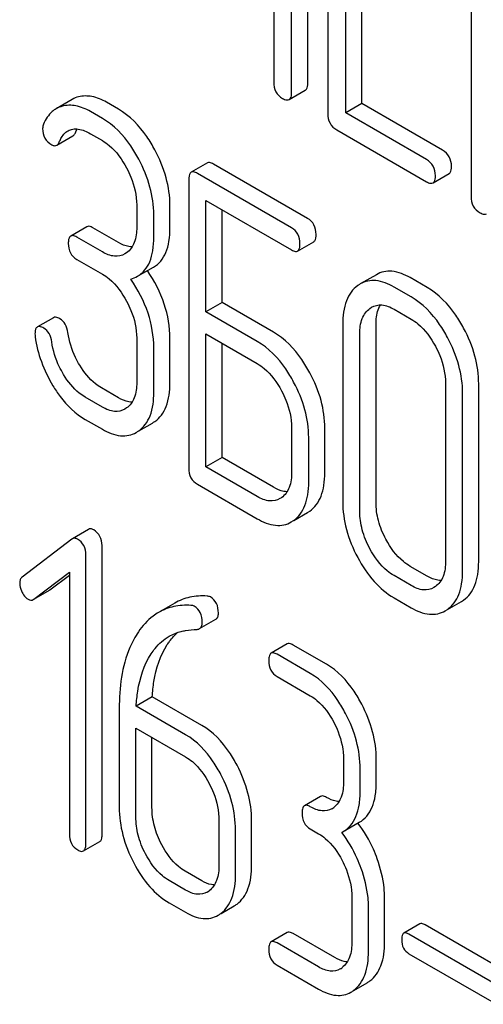
# Model space of a CAD drawing. Units: millimetres. Extents: x 0 to 6269, y -4 to 4433.
# Drawn here: x 4674 to 4680, y 2537 to 2550 of the extents above; entities that cross this region are included whole.
import ezdxf

# ---------------------------------------------------------------- set-up
doc = ezdxf.new("R2010")
doc.units = ezdxf.units.MM
doc.header["$LTSCALE"] = 344.776119
doc.layers.get('0').update_dxf_attribs({"linetype": 'CONTINUOUS'})

msp = doc.modelspace()

# ---------------------------------------------------------------- linework, layer by layer
at = {"color": 7, "linetype": 'Continuous'}
for p, q in [((4677.805, 2549.506), (4677.805, 2553.293)), ((4677.593, 2549.383), (4677.593, 2553.171)), ((4678.069, 2552.899), (4678.069, 2549.105)), ((4677.357, 2552.788), (4677.357, 2549.519)), ((4679.954, 2551.811), (4679.954, 2548.017)), ((4678.305, 2549.115), (4678.305, 2550.863)), ((4678.517, 2549.237), (4678.517, 2550.74)), ((4677.561, 2549.289), (4677.773, 2549.412)), ((4674.707, 2549.292), (4674.495, 2549.169)), ((4675.315, 2549.164), (4675.158, 2549.255)), ((4678.517, 2549.237), (4678.305, 2549.115)), ((4679.578, 2548.625), (4678.517, 2549.237)), ((4675.103, 2549.042), (4674.946, 2549.132)), ((4679.366, 2548.502), (4678.305, 2549.115)), ((4678.187, 2548.891), (4679.366, 2548.21)), ((4674.505, 2548.689), (4674.717, 2548.811)), ((4674.946, 2548.841), (4675.103, 2548.75)), ((4676.485, 2548.457), (4676.272, 2548.334)), ((4677.803, 2547.728), (4676.566, 2548.442)), ((4676.241, 2548.239), (4676.241, 2544.445)), ((4677.591, 2547.605), (4676.354, 2548.32)), ((4679.453, 2548.194), (4679.665, 2548.317)), ((4676.466, 2546.501), (4676.466, 2547.963)), ((4676.466, 2547.963), (4677.591, 2547.314)), ((4675.555, 2547.905), (4675.555, 2547.613)), ((4675.992, 2547.606), (4675.992, 2547.898)), ((4676.678, 2546.623), (4676.678, 2547.84)), ((4675.78, 2547.483), (4675.78, 2547.775)), ((4674.899, 2547.618), (4674.687, 2547.496)), ((4675.315, 2547.41), (4674.98, 2547.604)), ((4675.103, 2547.288), (4674.768, 2547.481)), ((4677.672, 2547.299), (4677.884, 2547.421)), ((4674.768, 2547.189), (4675.103, 2546.996)), ((4675.422, 2547.276), (4675.4, 2547.261)), ((4675.565, 2546.967), (4675.778, 2547.089)), ((4678.708, 2546.988), (4678.495, 2546.866)), ((4679.377, 2546.819), (4679.152, 2546.949)), ((4679.165, 2546.696), (4678.94, 2546.826)), ((4676.678, 2546.623), (4676.466, 2546.501)), ((4677.353, 2546.234), (4676.678, 2546.623)), ((4678.623, 2546.545), (4678.645, 2546.56)), ((4678.94, 2546.534), (4679.165, 2546.405)), ((4674.46, 2546.423), (4674.248, 2546.301)), ((4677.141, 2546.111), (4676.466, 2546.501)), ((4678.265, 2546.34), (4678.265, 2544.006)), ((4678.703, 2543.998), (4678.703, 2546.333)), ((4675.555, 2546.154), (4675.555, 2545.571)), ((4675.992, 2545.563), (4675.992, 2546.147)), ((4676.466, 2544.461), (4676.466, 2546.209)), ((4676.466, 2546.209), (4677.141, 2545.819)), ((4678.49, 2543.876), (4678.49, 2546.211)), ((4675.78, 2545.441), (4675.78, 2546.024)), ((4676.678, 2544.584), (4676.678, 2546.087)), ((4675.315, 2545.37), (4675.09, 2545.5)), ((4679.617, 2545.56), (4679.617, 2543.225)), ((4680.054, 2543.218), (4680.054, 2545.553)), ((4675.103, 2545.248), (4674.878, 2545.378)), ((4679.842, 2543.096), (4679.842, 2545.43)), ((4675.422, 2545.236), (4675.4, 2545.221)), ((4674.878, 2545.086), (4675.103, 2544.956)), ((4675.583, 2544.935), (4675.762, 2545.038)), ((4677.593, 2544.978), (4677.593, 2544.394)), ((4678.03, 2544.387), (4678.03, 2544.97)), ((4677.818, 2544.264), (4677.818, 2544.848)), ((4676.678, 2544.584), (4676.466, 2544.461)), ((4677.353, 2544.194), (4676.678, 2544.584)), ((4677.141, 2544.071), (4676.466, 2544.461)), ((4676.354, 2544.234), (4677.141, 2543.78)), ((4677.46, 2544.057), (4677.44, 2544.045)), ((4677.62, 2543.757), (4677.802, 2543.861)), ((4677.802, 2543.861), (4677.832, 2543.88)), ((4677.589, 2543.739), (4677.619, 2543.758)), ((4674.921, 2543.641), (4674.709, 2543.518)), ((4674.702, 2543.514), (4674.048, 2543.013)), ((4674.709, 2543.518), (4674.702, 2543.514)), ((4675.1, 2539.633), (4675.1, 2543.427)), ((4674.888, 2539.511), (4674.888, 2543.304)), ((4679.377, 2543.025), (4679.152, 2543.155)), ((4674.201, 2542.723), (4674.669, 2543.078)), ((4674.414, 2542.846), (4674.669, 2543.039)), ((4674.669, 2543.078), (4674.669, 2539.637)), ((4679.165, 2542.903), (4678.94, 2543.033)), ((4674.202, 2542.723), (4674.407, 2542.841)), ((4674.407, 2542.841), (4674.414, 2542.846)), ((4679.484, 2542.889), (4679.464, 2542.876)), ((4674.195, 2542.719), (4674.201, 2542.723)), ((4676.055, 2542.671), (4675.843, 2542.549)), ((4678.94, 2542.741), (4679.165, 2542.611)), ((4679.645, 2542.588), (4679.826, 2542.693)), ((4679.826, 2542.693), (4679.856, 2542.712)), ((4679.614, 2542.57), (4679.644, 2542.589)), ((4676.383, 2542.336), (4676.595, 2542.459)), ((4677.536, 2542.135), (4677.324, 2542.013)), ((4678.051, 2541.869), (4677.614, 2542.121)), ((4677.839, 2541.747), (4677.402, 2541.999)), ((4677.402, 2541.707), (4677.839, 2541.455)), ((4675.76, 2541.441), (4675.548, 2541.318)), ((4676.412, 2541.065), (4675.76, 2541.441)), ((4675.325, 2541.287), (4675.325, 2539.988)), ((4676.199, 2540.942), (4675.548, 2541.318)), ((4675.544, 2539.862), (4675.544, 2541.029)), ((4675.544, 2541.029), (4676.199, 2540.65)), ((4675.756, 2539.984), (4675.756, 2540.907)), ((4678.276, 2540.619), (4678.276, 2540.327)), ((4678.707, 2540.323), (4678.707, 2540.615)), ((4678.495, 2540.201), (4678.495, 2540.492)), ((4677.973, 2540.132), (4677.761, 2540.009)), ((4676.637, 2539.814), (4676.637, 2539.231)), ((4677.067, 2539.227), (4677.067, 2539.811)), ((4678.271, 2539.668), (4678.483, 2539.791)), ((4676.855, 2539.104), (4676.855, 2539.688)), ((4677.839, 2539.704), (4677.948, 2539.641)), ((4678.252, 2539.658), (4678.271, 2539.668)), ((4674.857, 2539.414), (4675.069, 2539.537)), ((4676.412, 2539.022), (4676.193, 2539.148)), ((4676.199, 2538.899), (4675.981, 2539.026)), ((4678.386, 2538.805), (4678.386, 2538.221)), ((4678.816, 2538.217), (4678.816, 2538.801)), ((4675.981, 2538.734), (4676.199, 2538.608)), ((4676.664, 2538.591), (4676.837, 2538.691)), ((4678.604, 2538.095), (4678.604, 2538.678)), ((4679.281, 2538.456), (4679.069, 2538.333)), ((4680.502, 2537.778), (4679.35, 2538.443)), ((4677.536, 2538.342), (4677.324, 2538.219)), ((4678.16, 2538.012), (4677.614, 2538.328)), ((4680.29, 2537.656), (4679.137, 2538.321)), ((4677.948, 2537.89), (4677.402, 2538.205)), ((4679.137, 2538.064), (4680.29, 2537.399)), ((4677.402, 2537.914), (4677.948, 2537.598)), ((4678.413, 2537.582), (4678.586, 2537.682))]:
    msp.add_line(p, q, dxfattribs=at)
for centre, radius, start, end in [((4678.686, 2546.536), 0.381, 120.0454, 125.7993), ((4675.57, 2545.37), 0.383, 300.0484, 305.8022), ((4675.358, 2545.247), 0.383, 300.0484, 305.8022), ((4677.998, 2540.183), 0.247, 300.0791, 307.2195), ((4677.23, 2538.821), 1.563, 37.7572, 37.876), ((4676.359, 2539.087), 0.247, 300.0791, 307.2187), ((4676.654, 2539.007), 0.365, 300.0742, 307.2144), ((4676.442, 2538.885), 0.365, 300.0742, 307.2144), ((4678.107, 2538.077), 0.247, 300.0791, 307.2195), ((4678.403, 2537.998), 0.365, 300.0742, 307.2144), ((4678.191, 2537.875), 0.365, 300.0742, 307.2144)]:
    msp.add_arc(centre, radius, start, end, dxfattribs=at)
for points, knots in [([(4677.357, 2549.519), (4677.357, 2549.476), (4677.372, 2549.387), (4677.439, 2549.326), (4677.475, 2549.305)], [0, 0, 0, 0, 0.5108, 1, 1, 1, 1]), ([(4677.773, 2549.412), (4677.779, 2549.415), (4677.804, 2549.44), (4677.805, 2549.478), (4677.805, 2549.506)], [0, 0, 0, 0, 0.182549, 1, 1, 1, 1]), ([(4677.561, 2549.289), (4677.567, 2549.292), (4677.592, 2549.317), (4677.593, 2549.355), (4677.593, 2549.383)], [0, 0, 0, 0, 0.182549, 1, 1, 1, 1]), ([(4675.158, 2549.255), (4675.098, 2549.289), (4674.978, 2549.341), (4674.846, 2549.339), (4674.789, 2549.325)], [0, 0, 0, 0, 0.540244, 1, 1, 1, 1]), ([(4677.475, 2549.305), (4677.483, 2549.3), (4677.509, 2549.287), (4677.544, 2549.279), (4677.561, 2549.289)], [0, 0, 0, 0, 0.332825, 1, 1, 1, 1]), ([(4674.495, 2549.169), (4674.477, 2549.159), (4674.405, 2549.107), (4674.356, 2549.029), (4674.329, 2548.967)], [0, 0, 0, 0, 0.233489, 1, 1, 1, 1]), ([(4674.946, 2549.132), (4674.886, 2549.167), (4674.766, 2549.219), (4674.634, 2549.217), (4674.577, 2549.202)], [0, 0, 0, 0, 0.540244, 1, 1, 1, 1]), ([(4675.793, 2548.63), (4675.762, 2548.689), (4675.639, 2548.895), (4675.465, 2549.077), (4675.315, 2549.164)], [0, 0, 0, 0, 0.278923, 1, 1, 1, 1]), ([(4678.069, 2549.105), (4678.069, 2549.062), (4678.084, 2548.973), (4678.151, 2548.912), (4678.187, 2548.891)], [0, 0, 0, 0, 0.510804, 1, 1, 1, 1]), ([(4675.581, 2548.507), (4675.549, 2548.567), (4675.427, 2548.773), (4675.253, 2548.955), (4675.103, 2549.042)], [0, 0, 0, 0, 0.278923, 1, 1, 1, 1]), ([(4674.318, 2548.908), (4674.318, 2548.866), (4674.334, 2548.777), (4674.401, 2548.717), (4674.437, 2548.696)], [0, 0, 0, 0, 0.504928, 1, 1, 1, 1]), ([(4674.536, 2548.73), (4674.543, 2548.745), (4674.569, 2548.803), (4674.612, 2548.856), (4674.652, 2548.879)], [0, 0, 0, 0, 0.268148, 1, 1, 1, 1]), ([(4674.652, 2548.879), (4674.671, 2548.89), (4674.716, 2548.906), (4674.821, 2548.904), (4674.897, 2548.869), (4674.946, 2548.841)], [0, 0, 0, 0, 0.215778, 0.449593, 1, 1, 1, 1]), ([(4674.717, 2548.811), (4674.72, 2548.813), (4674.734, 2548.824), (4674.743, 2548.84), (4674.748, 2548.852)], [0, 0, 0, 0, 0.214823, 1, 1, 1, 1]), ([(4674.505, 2548.689), (4674.508, 2548.691), (4674.522, 2548.701), (4674.531, 2548.717), (4674.536, 2548.73)], [0, 0, 0, 0, 0.214823, 1, 1, 1, 1]), ([(4675.103, 2548.75), (4675.135, 2548.731), (4675.267, 2548.638), (4675.363, 2548.502), (4675.421, 2548.392)], [0, 0, 0, 0, 0.228246, 1, 1, 1, 1]), ([(4674.437, 2548.696), (4674.449, 2548.69), (4674.471, 2548.68), (4674.496, 2548.684), (4674.505, 2548.689)], [0, 0, 0, 0, 0.557521, 1, 1, 1, 1]), ([(4675.992, 2547.898), (4675.992, 2548.02), (4675.955, 2548.276), (4675.856, 2548.513), (4675.793, 2548.63)], [0, 0, 0, 0, 0.479728, 1, 1, 1, 1]), ([(4679.696, 2548.411), (4679.696, 2548.454), (4679.68, 2548.542), (4679.614, 2548.604), (4679.578, 2548.625)], [0, 0, 0, 0, 0.510528, 1, 1, 1, 1]), ([(4675.78, 2547.775), (4675.78, 2547.898), (4675.743, 2548.153), (4675.643, 2548.39), (4675.581, 2548.507)], [0, 0, 0, 0, 0.479728, 1, 1, 1, 1]), ([(4676.566, 2548.442), (4676.558, 2548.447), (4676.534, 2548.459), (4676.501, 2548.466), (4676.485, 2548.457)], [0, 0, 0, 0, 0.333882, 1, 1, 1, 1]), ([(4679.484, 2548.288), (4679.484, 2548.331), (4679.467, 2548.419), (4679.402, 2548.481), (4679.366, 2548.502)], [0, 0, 0, 0, 0.510528, 1, 1, 1, 1]), ([(4675.421, 2548.392), (4675.443, 2548.352), (4675.515, 2548.2), (4675.555, 2548.029), (4675.555, 2547.905)], [0, 0, 0, 0, 0.268062, 1, 1, 1, 1]), ([(4676.272, 2548.334), (4676.267, 2548.331), (4676.254, 2548.318), (4676.243, 2548.284), (4676.241, 2548.255), (4676.241, 2548.239)], [0, 0, 0, 0, 0.180795, 0.522905, 1, 1, 1, 1]), ([(4676.354, 2548.32), (4676.346, 2548.324), (4676.321, 2548.337), (4676.289, 2548.344), (4676.272, 2548.334)], [0, 0, 0, 0, 0.333882, 1, 1, 1, 1]), ([(4679.665, 2548.317), (4679.67, 2548.32), (4679.695, 2548.345), (4679.696, 2548.383), (4679.696, 2548.411)], [0, 0, 0, 0, 0.182547, 1, 1, 1, 1]), ([(4679.366, 2548.21), (4679.375, 2548.205), (4679.401, 2548.192), (4679.436, 2548.184), (4679.453, 2548.194)], [0, 0, 0, 0, 0.33283, 1, 1, 1, 1]), ([(4679.453, 2548.194), (4679.458, 2548.197), (4679.483, 2548.222), (4679.484, 2548.26), (4679.484, 2548.288)], [0, 0, 0, 0, 0.182547, 1, 1, 1, 1]), ([(4679.954, 2548.017), (4679.954, 2547.974), (4679.969, 2547.885), (4680.036, 2547.824), (4680.072, 2547.803)], [0, 0, 0, 0, 0.510805, 1, 1, 1, 1]), ([(4677.915, 2547.517), (4677.915, 2547.56), (4677.9, 2547.646), (4677.837, 2547.708), (4677.803, 2547.728)], [0, 0, 0, 0, 0.517748, 1, 1, 1, 1]), ([(4680.072, 2547.803), (4680.08, 2547.798), (4680.106, 2547.785), (4680.141, 2547.777), (4680.158, 2547.787)], [0, 0, 0, 0, 0.33283, 1, 1, 1, 1]), ([(4674.98, 2547.604), (4674.972, 2547.608), (4674.948, 2547.621), (4674.915, 2547.628), (4674.899, 2547.618)], [0, 0, 0, 0, 0.333882, 1, 1, 1, 1]), ([(4675.555, 2547.613), (4675.555, 2547.545), (4675.544, 2547.418), (4675.468, 2547.308), (4675.422, 2547.276)], [0, 0, 0, 0, 0.550763, 1, 1, 1, 1]), ([(4675.778, 2547.089), (4675.813, 2547.109), (4675.879, 2547.165), (4675.947, 2547.284), (4675.986, 2547.435), (4675.992, 2547.546), (4675.992, 2547.606)], [0, 0, 0, 0, 0.209394, 0.432895, 0.691711, 1, 1, 1, 1]), ([(4677.703, 2547.395), (4677.703, 2547.437), (4677.688, 2547.523), (4677.625, 2547.585), (4677.591, 2547.605)], [0, 0, 0, 0, 0.517748, 1, 1, 1, 1]), ([(4674.687, 2547.496), (4674.681, 2547.493), (4674.668, 2547.479), (4674.657, 2547.445), (4674.655, 2547.417), (4674.655, 2547.4)], [0, 0, 0, 0, 0.180795, 0.522905, 1, 1, 1, 1]), ([(4674.768, 2547.481), (4674.76, 2547.486), (4674.736, 2547.499), (4674.703, 2547.505), (4674.687, 2547.496)], [0, 0, 0, 0, 0.333882, 1, 1, 1, 1]), ([(4675.565, 2546.967), (4675.601, 2546.987), (4675.667, 2547.043), (4675.735, 2547.162), (4675.773, 2547.312), (4675.78, 2547.423), (4675.78, 2547.483)], [0, 0, 0, 0, 0.209394, 0.432895, 0.691711, 1, 1, 1, 1]), ([(4677.884, 2547.421), (4677.889, 2547.425), (4677.903, 2547.438), (4677.914, 2547.472), (4677.915, 2547.5), (4677.915, 2547.517)], [0, 0, 0, 0, 0.178539, 0.518943, 1, 1, 1, 1]), ([(4674.655, 2547.4), (4674.655, 2547.357), (4674.669, 2547.27), (4674.733, 2547.209), (4674.768, 2547.189)], [0, 0, 0, 0, 0.518199, 1, 1, 1, 1]), ([(4675.495, 2547.353), (4675.48, 2547.353), (4675.417, 2547.359), (4675.358, 2547.386), (4675.315, 2547.41)], [0, 0, 0, 0, 0.223566, 1, 1, 1, 1]), ([(4677.591, 2547.314), (4677.599, 2547.309), (4677.623, 2547.296), (4677.656, 2547.29), (4677.672, 2547.299)], [0, 0, 0, 0, 0.330789, 1, 1, 1, 1]), ([(4677.672, 2547.299), (4677.677, 2547.302), (4677.691, 2547.315), (4677.702, 2547.349), (4677.703, 2547.378), (4677.703, 2547.395)], [0, 0, 0, 0, 0.178539, 0.518943, 1, 1, 1, 1]), ([(4675.4, 2547.261), (4675.36, 2547.238), (4675.251, 2547.216), (4675.153, 2547.259), (4675.103, 2547.288)], [0, 0, 0, 0, 0.447866, 1, 1, 1, 1]), ([(4675.992, 2546.147), (4675.992, 2546.3), (4675.938, 2546.62), (4675.789, 2546.906), (4675.695, 2547.042)], [0, 0, 0, 0, 0.482037, 1, 1, 1, 1]), ([(4679.152, 2546.949), (4679.079, 2546.991), (4678.962, 2547.04), (4678.805, 2547.032), (4678.738, 2547.006), (4678.708, 2546.988)], [0, 0, 0, 0, 0.545436, 0.774959, 1, 1, 1, 1]), ([(4675.103, 2546.996), (4675.135, 2546.978), (4675.267, 2546.884), (4675.363, 2546.748), (4675.422, 2546.639)], [0, 0, 0, 0, 0.228265, 1, 1, 1, 1]), ([(4675.78, 2546.024), (4675.78, 2546.179), (4675.725, 2546.503), (4675.572, 2546.792), (4675.476, 2546.929)], [0, 0, 0, 0, 0.481608, 1, 1, 1, 1]), ([(4678.94, 2546.826), (4678.867, 2546.869), (4678.75, 2546.917), (4678.593, 2546.91), (4678.526, 2546.883), (4678.495, 2546.866)], [0, 0, 0, 0, 0.545436, 0.774959, 1, 1, 1, 1]), ([(4678.463, 2546.845), (4678.43, 2546.821), (4678.37, 2546.761), (4678.282, 2546.594), (4678.265, 2546.444), (4678.265, 2546.34)], [0, 0, 0, 0, 0.217456, 0.446948, 1, 1, 1, 1]), ([(4679.856, 2546.285), (4679.824, 2546.344), (4679.701, 2546.55), (4679.528, 2546.732), (4679.377, 2546.819)], [0, 0, 0, 0, 0.27887, 1, 1, 1, 1]), ([(4679.644, 2546.163), (4679.612, 2546.222), (4679.489, 2546.428), (4679.315, 2546.61), (4679.165, 2546.696)], [0, 0, 0, 0, 0.27887, 1, 1, 1, 1]), ([(4675.422, 2546.639), (4675.443, 2546.599), (4675.516, 2546.447), (4675.555, 2546.278), (4675.555, 2546.154)], [0, 0, 0, 0, 0.26816, 1, 1, 1, 1]), ([(4678.49, 2546.211), (4678.49, 2546.279), (4678.502, 2546.405), (4678.578, 2546.513), (4678.623, 2546.545)], [0, 0, 0, 0, 0.550668, 1, 1, 1, 1]), ([(4678.645, 2546.56), (4678.685, 2546.583), (4678.793, 2546.605), (4678.891, 2546.563), (4678.94, 2546.534)], [0, 0, 0, 0, 0.4484, 1, 1, 1, 1]), ([(4678.703, 2546.333), (4678.703, 2546.358), (4678.706, 2546.447), (4678.729, 2546.537), (4678.763, 2546.59)], [0, 0, 0, 0, 0.286636, 1, 1, 1, 1]), ([(4674.544, 2546.408), (4674.535, 2546.413), (4674.511, 2546.426), (4674.477, 2546.433), (4674.46, 2546.423)], [0, 0, 0, 0, 0.332638, 1, 1, 1, 1]), ([(4674.651, 2546.227), (4674.645, 2546.265), (4674.625, 2546.337), (4674.573, 2546.392), (4674.544, 2546.408)], [0, 0, 0, 0, 0.536819, 1, 1, 1, 1]), ([(4679.165, 2546.405), (4679.197, 2546.386), (4679.329, 2546.293), (4679.425, 2546.157), (4679.484, 2546.048)], [0, 0, 0, 0, 0.228265, 1, 1, 1, 1]), ([(4674.248, 2546.301), (4674.243, 2546.297), (4674.218, 2546.273), (4674.217, 2546.236), (4674.217, 2546.209)], [0, 0, 0, 0, 0.18635, 1, 1, 1, 1]), ([(4674.332, 2546.286), (4674.323, 2546.291), (4674.299, 2546.304), (4674.265, 2546.31), (4674.248, 2546.301)], [0, 0, 0, 0, 0.332638, 1, 1, 1, 1]), ([(4674.438, 2546.104), (4674.433, 2546.142), (4674.413, 2546.214), (4674.361, 2546.269), (4674.332, 2546.286)], [0, 0, 0, 0, 0.536819, 1, 1, 1, 1]), ([(4680.054, 2545.553), (4680.054, 2545.676), (4680.017, 2545.931), (4679.918, 2546.169), (4679.856, 2546.285)], [0, 0, 0, 0, 0.482412, 1, 1, 1, 1]), ([(4674.219, 2546.173), (4674.235, 2546.061), (4674.291, 2545.837), (4674.392, 2545.629), (4674.453, 2545.529)], [0, 0, 0, 0, 0.490397, 1, 1, 1, 1]), ([(4674.806, 2545.797), (4674.786, 2545.831), (4674.713, 2545.965), (4674.667, 2546.114), (4674.651, 2546.227)], [0, 0, 0, 0, 0.257139, 1, 1, 1, 1]), ([(4677.832, 2545.7), (4677.8, 2545.759), (4677.677, 2545.965), (4677.503, 2546.147), (4677.353, 2546.234)], [0, 0, 0, 0, 0.278871, 1, 1, 1, 1]), ([(4679.842, 2545.43), (4679.842, 2545.553), (4679.805, 2545.809), (4679.706, 2546.046), (4679.644, 2546.163)], [0, 0, 0, 0, 0.482412, 1, 1, 1, 1]), ([(4674.594, 2545.675), (4674.573, 2545.709), (4674.5, 2545.843), (4674.454, 2545.992), (4674.438, 2546.104)], [0, 0, 0, 0, 0.260663, 1, 1, 1, 1]), ([(4677.619, 2545.577), (4677.588, 2545.637), (4677.465, 2545.843), (4677.291, 2546.025), (4677.141, 2546.111)], [0, 0, 0, 0, 0.278871, 1, 1, 1, 1]), ([(4679.484, 2546.048), (4679.506, 2546.008), (4679.579, 2545.855), (4679.617, 2545.684), (4679.617, 2545.56)], [0, 0, 0, 0, 0.268319, 1, 1, 1, 1]), ([(4675.09, 2545.5), (4675.063, 2545.516), (4674.949, 2545.594), (4674.861, 2545.706), (4674.806, 2545.797)], [0, 0, 0, 0, 0.229545, 1, 1, 1, 1]), ([(4677.141, 2545.819), (4677.173, 2545.801), (4677.305, 2545.708), (4677.401, 2545.572), (4677.46, 2545.463)], [0, 0, 0, 0, 0.228264, 1, 1, 1, 1]), ([(4674.878, 2545.378), (4674.851, 2545.394), (4674.737, 2545.472), (4674.649, 2545.584), (4674.594, 2545.675)], [0, 0, 0, 0, 0.228801, 1, 1, 1, 1]), ([(4678.03, 2544.97), (4678.03, 2545.093), (4677.993, 2545.347), (4677.894, 2545.584), (4677.832, 2545.7)], [0, 0, 0, 0, 0.480907, 1, 1, 1, 1]), ([(4674.453, 2545.529), (4674.482, 2545.48), (4674.596, 2545.309), (4674.749, 2545.16), (4674.878, 2545.086)], [0, 0, 0, 0, 0.278894, 1, 1, 1, 1]), ([(4675.555, 2545.571), (4675.555, 2545.503), (4675.543, 2545.376), (4675.468, 2545.268), (4675.422, 2545.236)], [0, 0, 0, 0, 0.550506, 1, 1, 1, 1]), ([(4675.794, 2545.059), (4675.827, 2545.082), (4675.887, 2545.142), (4675.976, 2545.308), (4675.992, 2545.459), (4675.992, 2545.563)], [0, 0, 0, 0, 0.214925, 0.443602, 1, 1, 1, 1]), ([(4677.818, 2544.848), (4677.818, 2544.97), (4677.781, 2545.225), (4677.682, 2545.461), (4677.619, 2545.577)], [0, 0, 0, 0, 0.480907, 1, 1, 1, 1]), ([(4675.495, 2545.313), (4675.481, 2545.313), (4675.417, 2545.32), (4675.358, 2545.346), (4675.315, 2545.37)], [0, 0, 0, 0, 0.223561, 1, 1, 1, 1]), ([(4675.582, 2544.936), (4675.615, 2544.96), (4675.675, 2545.019), (4675.764, 2545.186), (4675.78, 2545.337), (4675.78, 2545.441)], [0, 0, 0, 0, 0.214925, 0.443602, 1, 1, 1, 1]), ([(4677.46, 2545.463), (4677.481, 2545.423), (4677.554, 2545.271), (4677.593, 2545.101), (4677.593, 2544.978)], [0, 0, 0, 0, 0.268159, 1, 1, 1, 1]), ([(4675.4, 2545.221), (4675.36, 2545.198), (4675.251, 2545.176), (4675.153, 2545.219), (4675.103, 2545.248)], [0, 0, 0, 0, 0.447866, 1, 1, 1, 1]), ([(4675.103, 2544.956), (4675.177, 2544.914), (4675.293, 2544.864), (4675.452, 2544.871), (4675.519, 2544.898), (4675.55, 2544.915)], [0, 0, 0, 0, 0.544265, 0.773808, 1, 1, 1, 1]), ([(4676.241, 2544.445), (4676.241, 2544.402), (4676.254, 2544.315), (4676.319, 2544.254), (4676.354, 2544.234)], [0, 0, 0, 0, 0.5182, 1, 1, 1, 1]), ([(4677.593, 2544.394), (4677.593, 2544.326), (4677.582, 2544.199), (4677.505, 2544.09), (4677.46, 2544.057)], [0, 0, 0, 0, 0.551115, 1, 1, 1, 1]), ([(4677.832, 2543.88), (4677.864, 2543.904), (4677.925, 2543.963), (4677.987, 2544.08), (4678.023, 2544.225), (4678.03, 2544.33), (4678.03, 2544.387)], [0, 0, 0, 0, 0.213233, 0.440569, 0.698799, 1, 1, 1, 1]), ([(4677.534, 2544.136), (4677.519, 2544.136), (4677.456, 2544.143), (4677.396, 2544.169), (4677.353, 2544.194)], [0, 0, 0, 0, 0.223328, 1, 1, 1, 1]), ([(4677.619, 2543.758), (4677.652, 2543.781), (4677.712, 2543.84), (4677.775, 2543.958), (4677.811, 2544.102), (4677.818, 2544.208), (4677.818, 2544.264)], [0, 0, 0, 0, 0.213233, 0.440569, 0.698799, 1, 1, 1, 1]), ([(4677.44, 2544.045), (4677.4, 2544.022), (4677.29, 2543.999), (4677.191, 2544.043), (4677.141, 2544.071)], [0, 0, 0, 0, 0.447934, 1, 1, 1, 1]), ([(4678.265, 2544.006), (4678.265, 2543.883), (4678.301, 2543.627), (4678.4, 2543.389), (4678.462, 2543.272)], [0, 0, 0, 0, 0.481336, 1, 1, 1, 1]), ([(4678.834, 2543.51), (4678.792, 2543.588), (4678.726, 2543.746), (4678.703, 2543.917), (4678.703, 2543.998)], [0, 0, 0, 0, 0.52112, 1, 1, 1, 1]), ([(4678.622, 2543.387), (4678.58, 2543.466), (4678.514, 2543.625), (4678.49, 2543.796), (4678.49, 2543.876)], [0, 0, 0, 0, 0.52672, 1, 1, 1, 1]), ([(4677.141, 2543.78), (4677.215, 2543.737), (4677.332, 2543.688), (4677.491, 2543.694), (4677.559, 2543.721), (4677.589, 2543.739)], [0, 0, 0, 0, 0.544892, 0.774345, 1, 1, 1, 1]), ([(4674.989, 2543.634), (4674.977, 2543.641), (4674.955, 2543.651), (4674.93, 2543.646), (4674.921, 2543.641)], [0, 0, 0, 0, 0.557931, 1, 1, 1, 1]), ([(4675.1, 2543.427), (4675.1, 2543.469), (4675.085, 2543.553), (4675.023, 2543.614), (4674.989, 2543.634)], [0, 0, 0, 0, 0.513636, 1, 1, 1, 1]), ([(4674.776, 2543.512), (4674.765, 2543.518), (4674.742, 2543.528), (4674.718, 2543.523), (4674.709, 2543.518)], [0, 0, 0, 0, 0.557931, 1, 1, 1, 1]), ([(4674.888, 2543.304), (4674.888, 2543.346), (4674.873, 2543.431), (4674.811, 2543.492), (4674.776, 2543.512)], [0, 0, 0, 0, 0.513636, 1, 1, 1, 1]), ([(4679.152, 2543.155), (4679.121, 2543.173), (4678.989, 2543.265), (4678.892, 2543.4), (4678.834, 2543.51)], [0, 0, 0, 0, 0.226747, 1, 1, 1, 1]), ([(4678.94, 2543.033), (4678.909, 2543.051), (4678.777, 2543.143), (4678.68, 2543.278), (4678.622, 2543.387)], [0, 0, 0, 0, 0.228201, 1, 1, 1, 1]), ([(4678.462, 2543.272), (4678.523, 2543.159), (4678.656, 2542.956), (4678.843, 2542.797), (4678.94, 2542.741)], [0, 0, 0, 0, 0.534173, 1, 1, 1, 1]), ([(4679.617, 2543.225), (4679.617, 2543.157), (4679.606, 2543.03), (4679.53, 2542.921), (4679.484, 2542.889)], [0, 0, 0, 0, 0.551116, 1, 1, 1, 1]), ([(4679.856, 2542.712), (4679.889, 2542.735), (4679.949, 2542.794), (4680.012, 2542.911), (4680.048, 2543.056), (4680.054, 2543.161), (4680.054, 2543.218)], [0, 0, 0, 0, 0.213234, 0.440569, 0.6988, 1, 1, 1, 1]), ([(4679.558, 2542.968), (4679.544, 2542.968), (4679.48, 2542.974), (4679.42, 2543.001), (4679.377, 2543.025)], [0, 0, 0, 0, 0.22333, 1, 1, 1, 1]), ([(4679.644, 2542.589), (4679.676, 2542.613), (4679.737, 2542.672), (4679.799, 2542.789), (4679.836, 2542.933), (4679.842, 2543.039), (4679.842, 2543.096)], [0, 0, 0, 0, 0.213234, 0.440569, 0.6988, 1, 1, 1, 1]), ([(4674.048, 2543.013), (4674.038, 2543.005), (4674.019, 2542.98), (4674.016, 2542.951), (4674.016, 2542.935)], [0, 0, 0, 0, 0.46436, 1, 1, 1, 1]), ([(4674.016, 2542.935), (4674.016, 2542.925), (4674.019, 2542.882), (4674.033, 2542.84), (4674.048, 2542.811)], [0, 0, 0, 0, 0.238766, 1, 1, 1, 1]), ([(4679.464, 2542.876), (4679.424, 2542.853), (4679.314, 2542.83), (4679.215, 2542.874), (4679.165, 2542.903)], [0, 0, 0, 0, 0.447935, 1, 1, 1, 1]), ([(4674.048, 2542.811), (4674.054, 2542.801), (4674.074, 2542.767), (4674.102, 2542.737), (4674.127, 2542.722)], [0, 0, 0, 0, 0.28218, 1, 1, 1, 1]), ([(4676.481, 2542.764), (4676.405, 2542.769), (4676.257, 2542.76), (4676.116, 2542.707), (4676.055, 2542.671)], [0, 0, 0, 0, 0.516706, 1, 1, 1, 1]), ([(4674.127, 2542.722), (4674.138, 2542.716), (4674.161, 2542.707), (4674.185, 2542.713), (4674.195, 2542.719)], [0, 0, 0, 0, 0.523341, 1, 1, 1, 1]), ([(4676.269, 2542.642), (4676.193, 2542.646), (4676.044, 2542.638), (4675.904, 2542.584), (4675.843, 2542.549)], [0, 0, 0, 0, 0.516706, 1, 1, 1, 1]), ([(4676.63, 2542.541), (4676.63, 2542.584), (4676.618, 2542.669), (4676.559, 2542.734), (4676.525, 2542.753)], [0, 0, 0, 0, 0.531903, 1, 1, 1, 1]), ([(4675.843, 2542.549), (4675.817, 2542.534), (4675.715, 2542.466), (4675.631, 2542.372), (4675.578, 2542.294)], [0, 0, 0, 0, 0.237748, 1, 1, 1, 1]), ([(4676.418, 2542.418), (4676.418, 2542.462), (4676.406, 2542.547), (4676.346, 2542.611), (4676.313, 2542.63)], [0, 0, 0, 0, 0.531903, 1, 1, 1, 1]), ([(4676.595, 2542.459), (4676.606, 2542.466), (4676.627, 2542.491), (4676.63, 2542.523), (4676.63, 2542.541)], [0, 0, 0, 0, 0.437065, 1, 1, 1, 1]), ([(4679.165, 2542.611), (4679.239, 2542.568), (4679.356, 2542.519), (4679.515, 2542.526), (4679.583, 2542.552), (4679.614, 2542.57)], [0, 0, 0, 0, 0.544893, 0.774347, 1, 1, 1, 1]), ([(4676.383, 2542.336), (4676.394, 2542.343), (4676.415, 2542.369), (4676.418, 2542.401), (4676.418, 2542.418)], [0, 0, 0, 0, 0.437065, 1, 1, 1, 1]), ([(4675.578, 2542.294), (4675.534, 2542.23), (4675.368, 2541.92), (4675.325, 2541.559), (4675.325, 2541.287)], [0, 0, 0, 0, 0.221425, 1, 1, 1, 1]), ([(4675.957, 2542.127), (4675.967, 2542.142), (4676.007, 2542.199), (4676.054, 2542.252), (4676.093, 2542.286)], [0, 0, 0, 0, 0.260597, 1, 1, 1, 1]), ([(4675.982, 2542.237), (4676.031, 2542.265), (4676.104, 2542.294), (4676.179, 2542.309), (4676.198, 2542.311)], [0, 0, 0, 0, 0.744173, 1, 1, 1, 1]), ([(4676.347, 2542.326), (4676.351, 2542.327), (4676.363, 2542.328), (4676.375, 2542.332), (4676.383, 2542.336)], [0, 0, 0, 0, 0.271594, 1, 1, 1, 1]), ([(4675.745, 2542.004), (4675.761, 2542.028), (4675.826, 2542.119), (4675.911, 2542.196), (4675.982, 2542.237)], [0, 0, 0, 0, 0.259089, 1, 1, 1, 1]), ([(4675.76, 2541.441), (4675.764, 2541.508), (4675.789, 2541.746), (4675.863, 2541.983), (4675.957, 2542.127)], [0, 0, 0, 0, 0.282602, 1, 1, 1, 1]), ([(4677.614, 2542.121), (4677.606, 2542.126), (4677.583, 2542.138), (4677.551, 2542.144), (4677.536, 2542.135)], [0, 0, 0, 0, 0.332612, 1, 1, 1, 1]), ([(4675.548, 2541.318), (4675.552, 2541.384), (4675.577, 2541.621), (4675.65, 2541.859), (4675.745, 2542.004)], [0, 0, 0, 0, 0.274311, 1, 1, 1, 1]), ([(4677.324, 2542.013), (4677.318, 2542.01), (4677.305, 2541.996), (4677.294, 2541.962), (4677.292, 2541.933), (4677.292, 2541.916)], [0, 0, 0, 0, 0.179357, 0.521247, 1, 1, 1, 1]), ([(4677.402, 2541.999), (4677.394, 2542.003), (4677.371, 2542.016), (4677.339, 2542.022), (4677.324, 2542.013)], [0, 0, 0, 0, 0.332612, 1, 1, 1, 1]), ([(4677.292, 2541.916), (4677.292, 2541.873), (4677.305, 2541.788), (4677.368, 2541.727), (4677.402, 2541.707)], [0, 0, 0, 0, 0.522635, 1, 1, 1, 1]), ([(4678.515, 2541.345), (4678.484, 2541.403), (4678.366, 2541.605), (4678.198, 2541.784), (4678.051, 2541.869)], [0, 0, 0, 0, 0.279542, 1, 1, 1, 1]), ([(4678.302, 2541.222), (4678.272, 2541.28), (4678.154, 2541.483), (4677.986, 2541.662), (4677.839, 2541.747)], [0, 0, 0, 0, 0.279542, 1, 1, 1, 1]), ([(4677.839, 2541.455), (4677.87, 2541.437), (4677.998, 2541.345), (4678.091, 2541.212), (4678.147, 2541.105)], [0, 0, 0, 0, 0.228239, 1, 1, 1, 1]), ([(4678.707, 2540.615), (4678.707, 2540.738), (4678.671, 2540.992), (4678.575, 2541.229), (4678.515, 2541.345)], [0, 0, 0, 0, 0.484058, 1, 1, 1, 1]), ([(4678.495, 2540.492), (4678.495, 2540.615), (4678.459, 2540.869), (4678.363, 2541.106), (4678.302, 2541.222)], [0, 0, 0, 0, 0.484058, 1, 1, 1, 1]), ([(4678.147, 2541.105), (4678.168, 2541.065), (4678.239, 2540.912), (4678.276, 2540.742), (4678.276, 2540.619)], [0, 0, 0, 0, 0.268378, 1, 1, 1, 1]), ([(4676.875, 2540.54), (4676.845, 2540.598), (4676.727, 2540.801), (4676.558, 2540.98), (4676.412, 2541.065)], [0, 0, 0, 0, 0.279542, 1, 1, 1, 1]), ([(4676.663, 2540.418), (4676.632, 2540.476), (4676.514, 2540.678), (4676.346, 2540.858), (4676.199, 2540.942)], [0, 0, 0, 0, 0.279542, 1, 1, 1, 1]), ([(4676.199, 2540.65), (4676.23, 2540.632), (4676.359, 2540.541), (4676.452, 2540.407), (4676.508, 2540.3)], [0, 0, 0, 0, 0.228239, 1, 1, 1, 1]), ([(4677.067, 2539.811), (4677.067, 2539.933), (4677.032, 2540.188), (4676.936, 2540.424), (4676.875, 2540.54)], [0, 0, 0, 0, 0.484058, 1, 1, 1, 1]), ([(4676.855, 2539.688), (4676.855, 2539.811), (4676.82, 2540.065), (4676.723, 2540.302), (4676.663, 2540.418)], [0, 0, 0, 0, 0.484058, 1, 1, 1, 1]), ([(4678.276, 2540.327), (4678.276, 2540.258), (4678.265, 2540.131), (4678.192, 2540.021), (4678.147, 2539.987)], [0, 0, 0, 0, 0.550141, 1, 1, 1, 1]), ([(4678.483, 2539.791), (4678.52, 2539.812), (4678.589, 2539.87), (4678.66, 2539.992), (4678.7, 2540.147), (4678.707, 2540.261), (4678.707, 2540.323)], [0, 0, 0, 0, 0.211029, 0.435227, 0.69354, 1, 1, 1, 1]), ([(4676.508, 2540.3), (4676.529, 2540.26), (4676.6, 2540.107), (4676.637, 2539.938), (4676.637, 2539.814)], [0, 0, 0, 0, 0.268379, 1, 1, 1, 1]), ([(4678.271, 2539.668), (4678.308, 2539.689), (4678.377, 2539.747), (4678.448, 2539.87), (4678.488, 2540.025), (4678.495, 2540.139), (4678.495, 2540.201)], [0, 0, 0, 0, 0.211029, 0.435227, 0.69354, 1, 1, 1, 1]), ([(4678.051, 2540.118), (4678.043, 2540.123), (4678.02, 2540.135), (4677.989, 2540.141), (4677.973, 2540.132)], [0, 0, 0, 0, 0.332615, 1, 1, 1, 1]), ([(4678.216, 2540.064), (4678.203, 2540.064), (4678.145, 2540.071), (4678.09, 2540.095), (4678.051, 2540.118)], [0, 0, 0, 0, 0.223836, 1, 1, 1, 1]), ([(4675.325, 2539.988), (4675.325, 2539.865), (4675.36, 2539.611), (4675.456, 2539.374), (4675.516, 2539.257)], [0, 0, 0, 0, 0.483051, 1, 1, 1, 1]), ([(4675.884, 2539.497), (4675.843, 2539.575), (4675.779, 2539.733), (4675.756, 2539.903), (4675.756, 2539.984)], [0, 0, 0, 0, 0.519398, 1, 1, 1, 1]), ([(4677.761, 2540.009), (4677.755, 2540.006), (4677.742, 2539.993), (4677.731, 2539.958), (4677.73, 2539.93), (4677.73, 2539.913)], [0, 0, 0, 0, 0.179358, 0.521249, 1, 1, 1, 1]), ([(4677.839, 2539.996), (4677.831, 2540), (4677.808, 2540.012), (4677.777, 2540.018), (4677.761, 2540.009)], [0, 0, 0, 0, 0.332615, 1, 1, 1, 1]), ([(4678.122, 2539.97), (4678.084, 2539.948), (4677.98, 2539.927), (4677.886, 2539.969), (4677.839, 2539.996)], [0, 0, 0, 0, 0.447919, 1, 1, 1, 1]), ([(4675.672, 2539.375), (4675.63, 2539.454), (4675.566, 2539.612), (4675.544, 2539.782), (4675.544, 2539.862)], [0, 0, 0, 0, 0.526651, 1, 1, 1, 1]), ([(4677.73, 2539.913), (4677.73, 2539.87), (4677.742, 2539.784), (4677.805, 2539.723), (4677.839, 2539.704)], [0, 0, 0, 0, 0.522629, 1, 1, 1, 1]), ([(4678.508, 2539.186), (4678.492, 2539.23), (4678.426, 2539.396), (4678.334, 2539.553), (4678.252, 2539.658)], [0, 0, 0, 0, 0.258156, 1, 1, 1, 1]), ([(4678.72, 2539.309), (4678.705, 2539.352), (4678.638, 2539.518), (4678.547, 2539.673), (4678.466, 2539.778)], [0, 0, 0, 0, 0.258125, 1, 1, 1, 1]), ([(4674.669, 2539.637), (4674.669, 2539.594), (4674.682, 2539.509), (4674.745, 2539.448), (4674.779, 2539.428)], [0, 0, 0, 0, 0.522629, 1, 1, 1, 1]), ([(4675.069, 2539.537), (4675.074, 2539.54), (4675.087, 2539.553), (4675.098, 2539.587), (4675.1, 2539.616), (4675.1, 2539.633)], [0, 0, 0, 0, 0.177081, 0.517222, 1, 1, 1, 1]), ([(4677.948, 2539.641), (4677.979, 2539.623), (4678.108, 2539.531), (4678.2, 2539.398), (4678.257, 2539.291)], [0, 0, 0, 0, 0.228239, 1, 1, 1, 1]), ([(4674.779, 2539.428), (4674.786, 2539.424), (4674.809, 2539.411), (4674.841, 2539.405), (4674.857, 2539.414)], [0, 0, 0, 0, 0.329582, 1, 1, 1, 1]), ([(4674.857, 2539.414), (4674.862, 2539.417), (4674.875, 2539.431), (4674.886, 2539.465), (4674.888, 2539.494), (4674.888, 2539.511)], [0, 0, 0, 0, 0.177081, 0.517222, 1, 1, 1, 1]), ([(4676.193, 2539.148), (4676.162, 2539.166), (4676.033, 2539.256), (4675.94, 2539.39), (4675.884, 2539.497)], [0, 0, 0, 0, 0.225309, 1, 1, 1, 1]), ([(4675.981, 2539.026), (4675.95, 2539.044), (4675.821, 2539.134), (4675.728, 2539.268), (4675.672, 2539.375)], [0, 0, 0, 0, 0.228157, 1, 1, 1, 1]), ([(4678.257, 2539.291), (4678.277, 2539.251), (4678.348, 2539.098), (4678.386, 2538.928), (4678.386, 2538.805)], [0, 0, 0, 0, 0.268378, 1, 1, 1, 1]), ([(4678.816, 2538.801), (4678.816, 2538.842), (4678.807, 2539.015), (4678.764, 2539.185), (4678.72, 2539.309)], [0, 0, 0, 0, 0.238421, 1, 1, 1, 1]), ([(4675.516, 2539.257), (4675.575, 2539.145), (4675.704, 2538.945), (4675.886, 2538.789), (4675.981, 2538.734)], [0, 0, 0, 0, 0.536245, 1, 1, 1, 1]), ([(4676.637, 2539.231), (4676.637, 2539.162), (4676.625, 2539.035), (4676.552, 2538.925), (4676.508, 2538.891)], [0, 0, 0, 0, 0.550142, 1, 1, 1, 1]), ([(4676.875, 2538.716), (4676.907, 2538.741), (4676.965, 2538.801), (4677.052, 2538.97), (4677.067, 2539.122), (4677.067, 2539.227)], [0, 0, 0, 0, 0.212659, 0.440816, 1, 1, 1, 1]), ([(4678.604, 2538.678), (4678.604, 2538.72), (4678.595, 2538.892), (4678.552, 2539.062), (4678.508, 2539.186)], [0, 0, 0, 0, 0.238421, 1, 1, 1, 1]), ([(4676.577, 2538.967), (4676.564, 2538.968), (4676.506, 2538.975), (4676.451, 2538.999), (4676.412, 2539.022)], [0, 0, 0, 0, 0.223836, 1, 1, 1, 1]), ([(4676.663, 2538.594), (4676.695, 2538.618), (4676.753, 2538.679), (4676.84, 2538.848), (4676.855, 2539), (4676.855, 2539.104)], [0, 0, 0, 0, 0.212659, 0.440816, 1, 1, 1, 1]), ([(4676.482, 2538.874), (4676.444, 2538.852), (4676.34, 2538.831), (4676.246, 2538.872), (4676.199, 2538.899)], [0, 0, 0, 0, 0.44792, 1, 1, 1, 1]), ([(4676.199, 2538.608), (4676.27, 2538.567), (4676.381, 2538.52), (4676.532, 2538.527), (4676.596, 2538.552), (4676.625, 2538.569)], [0, 0, 0, 0, 0.544954, 0.774537, 1, 1, 1, 1]), ([(4679.35, 2538.443), (4679.343, 2538.447), (4679.322, 2538.458), (4679.295, 2538.463), (4679.281, 2538.456)], [0, 0, 0, 0, 0.332927, 1, 1, 1, 1]), ([(4677.614, 2538.328), (4677.606, 2538.332), (4677.583, 2538.345), (4677.551, 2538.351), (4677.536, 2538.342)], [0, 0, 0, 0, 0.332612, 1, 1, 1, 1]), ([(4679.069, 2538.333), (4679.064, 2538.33), (4679.042, 2538.308), (4679.041, 2538.273), (4679.041, 2538.248)], [0, 0, 0, 0, 0.180906, 1, 1, 1, 1]), ([(4679.041, 2538.248), (4679.041, 2538.21), (4679.052, 2538.135), (4679.108, 2538.081), (4679.137, 2538.064)], [0, 0, 0, 0, 0.522679, 1, 1, 1, 1]), ([(4679.137, 2538.321), (4679.131, 2538.325), (4679.11, 2538.336), (4679.082, 2538.341), (4679.069, 2538.333)], [0, 0, 0, 0, 0.332927, 1, 1, 1, 1]), ([(4677.324, 2538.219), (4677.318, 2538.216), (4677.305, 2538.203), (4677.294, 2538.168), (4677.292, 2538.139), (4677.292, 2538.123)], [0, 0, 0, 0, 0.179357, 0.521247, 1, 1, 1, 1]), ([(4677.292, 2538.123), (4677.292, 2538.08), (4677.305, 2537.994), (4677.368, 2537.933), (4677.402, 2537.914)], [0, 0, 0, 0, 0.522635, 1, 1, 1, 1]), ([(4677.402, 2538.205), (4677.394, 2538.21), (4677.371, 2538.222), (4677.339, 2538.228), (4677.324, 2538.219)], [0, 0, 0, 0, 0.332612, 1, 1, 1, 1]), ([(4678.386, 2538.221), (4678.386, 2538.153), (4678.374, 2538.026), (4678.301, 2537.915), (4678.257, 2537.881)], [0, 0, 0, 0, 0.550141, 1, 1, 1, 1]), ([(4678.624, 2537.707), (4678.656, 2537.731), (4678.714, 2537.792), (4678.801, 2537.961), (4678.816, 2538.112), (4678.816, 2538.217)], [0, 0, 0, 0, 0.212659, 0.440815, 1, 1, 1, 1]), ([(4678.326, 2537.958), (4678.312, 2537.958), (4678.254, 2537.965), (4678.2, 2537.99), (4678.16, 2538.012)], [0, 0, 0, 0, 0.223838, 1, 1, 1, 1]), ([(4678.412, 2537.584), (4678.444, 2537.608), (4678.502, 2537.669), (4678.588, 2537.838), (4678.604, 2537.99), (4678.604, 2538.095)], [0, 0, 0, 0, 0.212659, 0.440815, 1, 1, 1, 1]), ([(4678.231, 2537.864), (4678.193, 2537.842), (4678.089, 2537.821), (4677.995, 2537.863), (4677.948, 2537.89)], [0, 0, 0, 0, 0.44792, 1, 1, 1, 1]), ([(4677.948, 2537.598), (4678.019, 2537.557), (4678.13, 2537.511), (4678.281, 2537.517), (4678.345, 2537.542), (4678.374, 2537.559)], [0, 0, 0, 0, 0.544954, 0.774537, 1, 1, 1, 1])]:
    msp.add_open_spline(points, degree=3, knots=knots, dxfattribs=at)
for points in [[(4674.789, 2549.325), (4674.76, 2549.318), (4674.733, 2549.307), (4674.707, 2549.292)], [(4674.577, 2549.202), (4674.548, 2549.195), (4674.52, 2549.184), (4674.495, 2549.169)], [(4674.329, 2548.967), (4674.321, 2548.949), (4674.318, 2548.928), (4674.318, 2548.908)], [(4674.748, 2548.852), (4674.756, 2548.87), (4674.764, 2548.887), (4674.773, 2548.903)], [(4675.476, 2546.929), (4675.507, 2546.938), (4675.538, 2546.951), (4675.565, 2546.967)], [(4674.217, 2546.209), (4674.217, 2546.197), (4674.217, 2546.185), (4674.219, 2546.173)], [(4676.525, 2542.753), (4676.512, 2542.76), (4676.496, 2542.763), (4676.481, 2542.764)], [(4676.313, 2542.63), (4676.3, 2542.638), (4676.284, 2542.641), (4676.269, 2542.642)], [(4676.198, 2542.311), (4676.248, 2542.319), (4676.298, 2542.323), (4676.347, 2542.326)]]:
    msp.add_open_spline(points, degree=3, dxfattribs=at)

doc.saveas('drawing.dxf')
